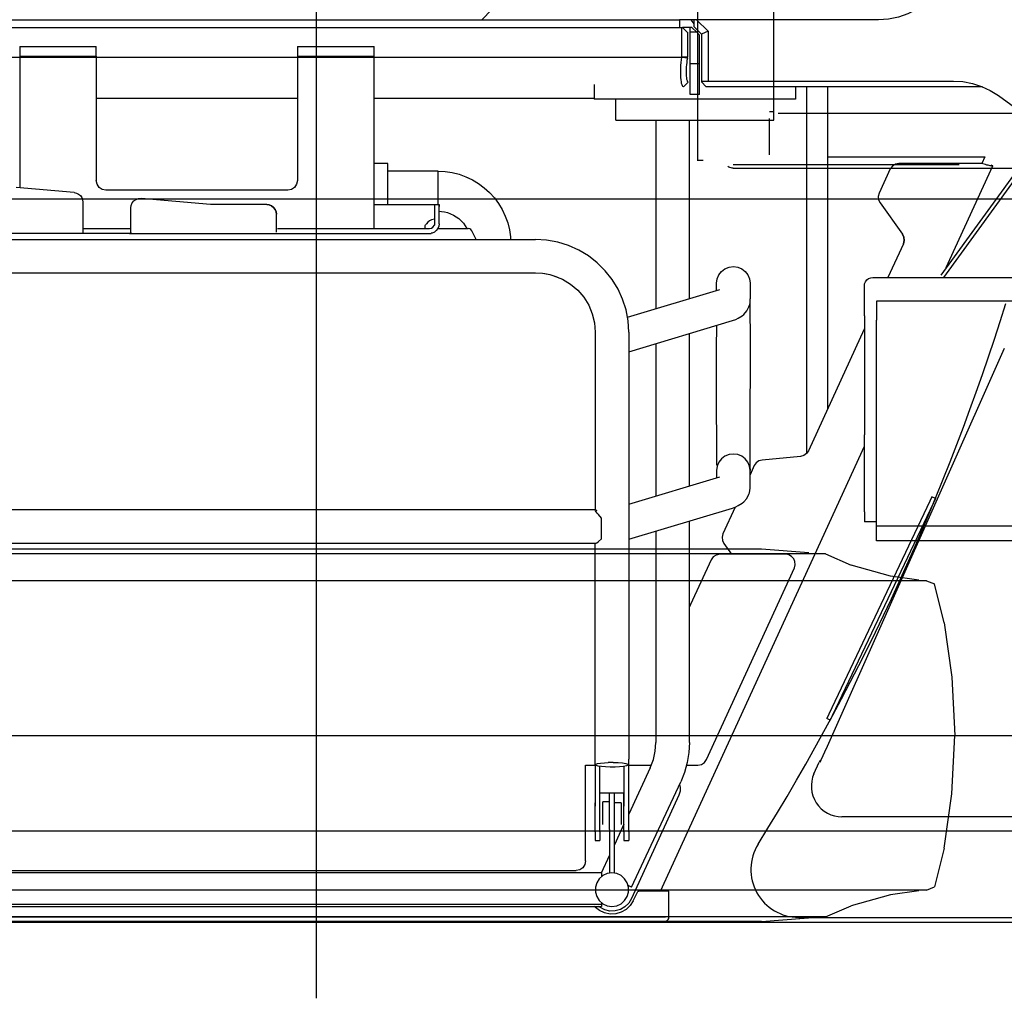
# Model space of a CAD drawing. Units: millimetres. Extents: x 1848 to 106994, y -16737 to 45670.
# Drawn here: x 12589 to 13617, y 19250 to 20271 of the extents above; entities that cross this region are included whole.
import ezdxf

# ---------------------------------------------------------------- set-up
doc = ezdxf.new("R2010")
doc.units = ezdxf.units.MM

# ---------------------------------------------------------------- blocks, each defined once
blk = doc.blocks.new('A$C31466671')
at = {"color": 254, "linetype": 'Continuous'}
for p, q in [((9043.497417365445, 2550.623166286554), (9043.497417365445, 5449.428098286549)), ((8296.699043365432, 2825.025845286553), (9790.29579236545, 2825.025845286553))]:
    blk.add_line(p, q, dxfattribs=at)
at = {"color": 104, "linetype": 'Continuous'}
for p, q in [((9441.626754365428, 4575.037395286548), (9441.62770436543, 3425.003345286554)), ((9520.656054365445, 4524.03574528655), (9520.656504365445, 3476.004745286555)), ((9520.656504365445, 3476.004745286555), (9516.656504365445, 3476.004745286555)), ((9516.656504365445, 3431.003395286549), (9516.656504365445, 3469.004545286552)), ((10607.48515436543, 3474.184295286548), (9525.557404365445, 3474.18679528655)), ((9447.345504365443, 3425.003345286554), (9441.134554365442, 3425.003345286554)), ((9478.655554365429, 3421.003245286549), (9714.830354365444, 3421.002695286552)), ((9478.655554365429, 3417.003145286551), (10644.69705436544, 3417.000595286554)), ((8010.771041365446, 3385.025845286553), (10267.13600436545, 3385.025845286553)), ((9575.16280336543, 3014.432126286552), (8511.832031365444, 3014.432126286552)), ((9508.35686436544, 3019.428098286553), (8578.637970365427, 3019.428098286553)), ((9557.607383365441, 3015.702756286555), (9508.30059036543, 3019.390256286555)), ((9575.103538365427, 3014.394285286555), (9601.972740365443, 3002.856321286556)), ((9642.895042365442, 2991.386228286552), (9601.972740365443, 3002.856321286556)), ((9680.54000036544, 2986.491208286548), (8406.454834365442, 2986.491208286548)), ((9672.560936365426, 2987.187253286553), (9642.895042365442, 2991.386228286552)), ((9680.476036365446, 2986.454221286553), (9689.025596365445, 2983.065305286553)), ((9699.10897036544, 2942.676267286552), (9689.025596365445, 2983.065305286553)), ((9699.10897036544, 2942.676267286552), (9707.107872365446, 2885.855222286555)), ((9707.107872365446, 2885.855222286555), (9710.297447365443, 2824.994260286552)), ((9707.107872365446, 2764.13329828655), (9710.297447365443, 2824.994260286552)), ((9699.10897036544, 2707.312253286553), (9707.107872365446, 2764.13329828655)), ((9699.10897036544, 2707.312253286553), (9689.025596365445, 2666.92327628655)), ((9680.54018436545, 2663.56048328655), (8406.454650365446, 2663.56048328655)), ((9680.476036365446, 2663.534238286553), (9689.025596365445, 2666.92327628655)), ((9642.895042365442, 2658.602231286553), (9601.972740365443, 2647.132261286552)), ((9672.560936365426, 2662.801267286552), (9642.895042365442, 2658.602231286553)), ((9575.103538365427, 2635.59423628655), (9601.972740365443, 2647.132261286552)), ((9575.16304736544, 2635.619382286553), (8511.831787365441, 2635.619382286553)), ((9575.103538365427, 2635.59423628655), (9508.30059036543, 2630.598264286549)), ((2161.361954365446, 2629.994345286552), (10738.48415436544, 2629.968745286551)), ((9508.35707836544, 2630.62316628655), (8578.637756365428, 2630.62316628655))]:
    blk.add_line(p, q, dxfattribs=at)
blk.add_line((10589.03690436545, 2725.025845286553), (7439.036904365446, 2725.025845286553))
blk.add_lwpolyline([(9478.655554365429, 3417.003145286551), (9477.609654365446, 3417.064095286551), (9476.49050436544, 3417.267445286554), (9475.349854365446, 3417.632245286553), (9474.235154365426, 3418.163545286552), (9473.17800436544, 3418.861845286548)], dxfattribs=at)
blk = doc.blocks.new('A$C648B46E6')
at = {"color": 40, "linetype": 'Continuous'}
for p, q in [((11682.40123020155, 3282.495589324462), (11671.90146020154, 3271.995752324463)), ((10259.09312620155, 3271.996077324464), (11878.38267820154, 3271.995709324463)), ((11890.40514220155, 3271.995709324463), (11878.38267820154, 3271.995709324463)), ((11878.38267820154, 3271.995709324463), (11878.38267820154, 3263.995645324463)), ((11896.30455020154, 3271.995797324464), (11890.40514220155, 3271.995709324463)), ((11890.40514220155, 3271.783949324465), (11893.38854220154, 3267.564981324475)), ((11893.40465420154, 3271.995797324464), (11893.40465420154, 3264.995709324463)), ((12086.40709420154, 3271.995741324463), (11896.30455020154, 3271.995797324464)), ((11896.30455020154, 3271.995797324464), (11908.40514220155, 3259.895181324464)), ((10434.38854220154, 3263.996101324465), (11881.64879020155, 3263.995828324463)), ((11880.91441420154, 3233.174725324465), (11880.91389220154, 3263.995828324463)), ((11891.39293420155, 3263.995645324463), (11881.63658220155, 3263.995645324463)), ((11887.40514220155, 3257.995773324463), (11881.64879020155, 3263.995829324464)), ((11889.40465420154, 3258.995645324463), (11889.40465420154, 3263.995677324463)), ((11891.40465420154, 3263.995677324463), (11896.40465420154, 3258.995613324463)), ((11893.40465420154, 3264.995709324463), (11901.40514220155, 3256.995645324463)), ((11908.40514220155, 3259.895181324464), (11901.40514220155, 3256.995645324463)), ((11908.40514220155, 3259.895181324464), (11908.40514220155, 3207.995189324465)), ((11887.12242220154, 3232.995525324463), (11887.12242220154, 3257.995773324463)), ((11889.40465420154, 3225.995309324466), (11889.40465420154, 3258.995645324463)), ((11896.40465420154, 3258.995613324463), (11889.40465420154, 3258.995645324463)), ((11896.40465420154, 3258.995613324463), (11899.40465420154, 3255.995589324462)), ((11899.40465420154, 3225.995309324466), (11899.40465420154, 3255.995589324462)), ((11901.40514220155, 3256.995645324463), (11901.40514220155, 3206.995373324473)), ((11189.39635020154, 3243.995645324463), (11189.39635020154, 3233.995557324462)), ((11189.39635020154, 3243.995645324463), (11269.39732620155, 3243.995645324463)), ((11269.39732620155, 3233.995525324463), (11269.39732620155, 3243.995645324463)), ((11479.39976620155, 3243.995589324462), (11479.39976620155, 3233.995461324463)), ((11479.39976620155, 3243.995589324462), (11559.40074220154, 3243.995557324462)), ((11559.40074220154, 3233.995461324463), (11559.40074220154, 3243.995557324462)), ((9312.43907820154, 3232.995861324463), (11880.89488620154, 3232.995525324463)), ((11189.39635020154, 3233.995557324462), (11189.39635020154, 3096.561749324464)), ((11189.39635020154, 3233.995557324462), (11269.39732620155, 3233.995525324463)), ((11269.39732620155, 3233.995525324463), (11269.39732620155, 3103.994301324474)), ((11479.39976620155, 3233.995461324463), (11479.40025420154, 3103.994301324474)), ((11479.39976620155, 3233.995461324463), (11559.40074220154, 3233.995461324463)), ((11559.40123020155, 3063.993877324465), (11559.40074220154, 3233.995461324463)), ((11880.89488620154, 3232.995525324463), (11886.97155020144, 3232.120461324463)), ((11887.12242220154, 3232.995525324463), (11880.91441420154, 3233.174725324465)), ((11889.40465420154, 3193.995037324465), (11889.40465420154, 3225.995309324466)), ((11899.40465420154, 3225.995309324466), (11889.40465420154, 3225.995309324466)), ((11899.40465420154, 3193.995037324465), (11899.40465420154, 3225.995309324466)), ((11789.40319020154, 3204.483253324463), (11789.40319020154, 3188.994973324472)), ((11887.40514220155, 3206.959301324474), (11882.45055020154, 3202.011637324464)), ((11901.40514220155, 3207.995189324465), (11908.40514220155, 3207.995189324465)), ((11906.40514220155, 3201.995309324466), (11901.40514220155, 3206.995373324473)), ((12194.72842720154, 3201.995252324465), (11906.40514220155, 3201.995309324466)), ((11908.40514220155, 3207.995189324465), (12164.46666220155, 3207.995125324465)), ((11999.40611820154, 3201.995290324463), (11999.40611820154, 3188.994917324475)), ((12011.40615120155, 2819.084637324464), (12011.40563020154, 3201.999829324464)), ((12033.40611820154, 2866.249373324463), (12033.40563020154, 3201.999797324464)), ((11269.17857420155, 3190.187997324465), (11479.38854220154, 3190.187997324465)), ((11559.40086720155, 3190.187997324465), (11622.81090220154, 3190.187997324465)), ((11622.81090220154, 3190.187997324465), (11748.74938220154, 3190.187877324464)), ((11748.74938220154, 3190.187877324464), (11789.38854220154, 3190.187789324464)), ((11999.40611820154, 3188.994917324475), (11789.40319020154, 3188.994973324472)), ((11811.91002220154, 3166.999917324465), (11811.91002220154, 3188.994967324474)), ((11899.40465420154, 3193.995037324465), (11889.40465420154, 3193.995037324465)), ((11976.86705420155, 3166.999917324465), (11976.86705420155, 3188.994923324473)), ((12211.48961420155, 3192.716317324463), (12249.40901220145, 3165.166374324475)), ((11811.92515820154, 3166.994125324465), (11973.95543020155, 3166.994125324465)), ((11853.79430220154, 3166.994125324465), (11853.79430220154, 2970.385421324463)), ((11888.79479020154, 2980.809669324462), (11888.79479020154, 3166.994125324465)), ((11973.95543020155, 3166.994125324465), (11976.88414220154, 3166.994125324465)), ((12255.99010220154, 3149.584205324463), (12151.24547020154, 3005.416365324465)), ((12154.48179820154, 3003.065229324464), (12259.22594220155, 3147.233077324465)), ((12033.40573620144, 3128.993509324464), (12197.40758220154, 3128.993509324464)), ((12197.40758220154, 3128.993509324464), (12194.12584620154, 3121.787581324465)), ((11573.91441420154, 3121.886637324464), (11559.40106320154, 3121.886637324464)), ((11573.91441420154, 3078.984830324465), (11573.91441420154, 3121.886637324464)), ((12098.52819020154, 3116.179605324473), (12086.93590220154, 3090.899701324463)), ((12193.61412620154, 3122.011453324463), (12107.61851820155, 3122.011453324463)), ((12156.99107820155, 3013.356365324464), (12205.66881420145, 3119.510541324464)), ((12205.66881420145, 3119.510541324464), (12204.04137420154, 3120.256813324464)), ((11626.38854220154, 3113.910317324473), (11573.88854220154, 3113.910317324473)), ((11626.41587820154, 3092.984901324464), (11626.41587820154, 3113.895917324473)), ((11246.27916620154, 3091.572733324465), (11185.79820620155, 3096.864181324465)), ((11469.39976620155, 3093.994181324462), (11279.39781420154, 3093.994245324466)), ((11388.76011820155, 3079.107221324462), (11316.28111820154, 3085.448341324463)), ((11626.41587820154, 3078.985333324465), (11626.41587820154, 3092.984901324464)), ((11255.40807020155, 3081.610517324472), (11255.40807020155, 3058.984965324464)), ((11305.40904620154, 3058.984965324464), (11305.40904620154, 3075.486189324463)), ((11391.54918220155, 3078.985453324465), (11388.76011820155, 3079.107221324462)), ((11447.41246220154, 3078.985397324464), (11391.54918220155, 3078.985453324465)), ((11559.40118720154, 3078.984844324474), (11622.41587820154, 3078.984781324474)), ((11622.41686220154, 3078.985333324465), (11622.41686220154, 3068.985085324464)), ((11622.41686220154, 3078.985333324465), (11627.41686220154, 3078.985333324465)), ((11627.41637420154, 3078.984781324474), (11627.41637420154, 3076.970685324464)), ((11627.41686220154, 3068.985085324464), (11627.41686220154, 3078.985333324465)), ((12087.87144620155, 3080.943461324474), (12111.26354220154, 3047.986373324475)), ((11457.41295020154, 3058.984901324464), (11457.41295020154, 3068.985149324475)), ((11622.41686220154, 3068.985085324464), (11622.41686220154, 3057.641029324473)), ((11627.41686220154, 3058.984845324463), (11627.41686220154, 3068.985085324464)), ((11255.40807020155, 3058.984965324464), (11255.40807020155, 3048.984725324462)), ((11255.40807020155, 3053.984845324463), (11305.40904620154, 3053.984845324463)), ((11305.40904620154, 3050.324501324463), (11305.40904620154, 3058.984965324464)), ((11457.41295020154, 3050.324445324462), (11457.41295020154, 3058.984901324464)), ((11458.75279820155, 3053.984781324474), (11617.41686220154, 3053.984725324473)), ((11559.40123020155, 3053.993813324465), (11559.40123020155, 3063.993877324465)), ((11612.61998220155, 3055.448709324464), (11612.61998220155, 3053.984726324474)), ((11626.08867220154, 3053.999917324472), (11657.88072620155, 3053.999917324472)), ((11256.74791020155, 3048.984725324462), (10507.22496620154, 3048.984965324464)), ((11265.40807020155, 3048.984725324462), (11256.74791020155, 3048.984725324462)), ((11295.40904620154, 3048.984725324462), (11265.40807020155, 3048.984725324462)), ((11304.06920620154, 3048.984725324462), (11295.40904620154, 3048.984725324462)), ((11304.06920620154, 3048.984725324462), (11618.98277420155, 3048.984596324462)), ((11666.07555020154, 3042.463357324465), (11661.46519820155, 3051.774757324474)), ((11057.39439820155, 3042.457565324465), (11727.90025420154, 3042.457805324462)), ((12112.19859820155, 3038.030069324464), (12096.15953420155, 3003.052837324463)), ((11057.38854220154, 3007.764021324463), (11727.88854220154, 3007.764021324463)), ((11727.88854220154, 3007.764021324463), (11735.50767820154, 3007.363261324463)), ((11735.50767820154, 3007.363261324463), (11743.01549420155, 3006.000837324464)), ((11743.01549420155, 3006.000837324464), (11750.30259820154, 3003.752117324475)), ((12080.46812620155, 3003.046797324463), (12640.47350220154, 3003.046981324464)), ((11917.18736620154, 2989.265789324465), (11917.18736620154, 2996.930949324465)), ((11952.18785420155, 2996.930949324465), (11952.18785420155, 2980.631432324473)), ((12071.46763820155, 2963.059429324472), (12071.46763820155, 2994.046733324463)), ((11824.00328620155, 2961.512797324463), (11920.59019820145, 2990.279397324462)), ((11951.99861220154, 2977.602022324463), (11951.41088220154, 2973.919842324474)), ((11951.98770220154, 2980.631432324473), (11952.17418220155, 2928.849165324464)), ((12637.27671820154, 2978.238261324463), (12084.27135020154, 2978.238077324462)), ((12084.27135020154, 2978.238077324462), (12084.27281420154, 2958.237957324465)), ((12071.46763820155, 2963.059429324472), (12071.46763820155, 2949.815101324464)), ((11825.40125220154, 2925.459208324464), (11933.76744620154, 2957.896957324465)), ((11917.17418220144, 2928.849165324464), (11917.35240620155, 2952.983253324463)), ((12084.27281420154, 2743.236549324472), (12084.27281420154, 2958.237957324465)), ((11790.40074220154, 2945.906173324474), (11790.40123020155, 2760.229781324462)), ((11825.40123020155, 2945.906173324474), (11825.40171820154, 2500.282877324466)), ((11888.79527820155, 2785.240517324473), (11888.79479020154, 2944.435101324474)), ((12071.44957420154, 2949.166365324465), (12013.11033420154, 2821.942126324466)), ((12071.46763820155, 2949.815101324464), (12071.46763820155, 2838.855573324472)), ((11853.79430220154, 2933.958293324464), (11853.79479020154, 2774.825725324474)), ((11917.18736620154, 2891.707621324465), (11917.18736620154, 2928.842877324463)), ((11952.18785420155, 2928.842877324463), (11952.18785420155, 2891.707621324465)), ((11917.35240620155, 2806.943709324463), (11917.17418220144, 2891.714149324464)), ((12071.46763820155, 2821.637557324462), (12071.46763820155, 2838.855573324472)), ((11858.53225020155, 2362.487589324464), (12071.46763820155, 2826.849371324464)), ((12071.46763820155, 2758.409829324464), (12071.46763820155, 2821.637557324462)), ((12004.95543020155, 2816.154213324466), (11964.71763820155, 2812.374677324464)), ((11917.18736620154, 2801.351845324465), (11917.18736620154, 2793.689125324465)), ((11956.56285420155, 2806.586653324463), (11952.17418220155, 2797.016213324463)), ((11952.18785420155, 2783.208541324464), (11952.18785420155, 2801.351845324465)), ((11825.40142620154, 2766.377131324465), (11920.59019820145, 2794.701461324476)), ((11790.79625420154, 2760.355693324465), (10994.89391020154, 2760.368902324462)), ((11825.38854220154, 2729.877421324465), (11933.76744620154, 2762.319013324464)), ((11936.73541420154, 2763.347887324475), (11923.86168620155, 2735.273237324465)), ((12071.46763820155, 2758.409829324464), (12071.46763820155, 2748.044965324465)), ((11796.90123020155, 2740.464461324475), (11796.90123020155, 2751.898725324474)), ((11888.79527820155, 2517.672773324473), (11888.79527820155, 2748.857101324465)), ((12075.46763820155, 2748.044965324465), (12071.46763820155, 2748.044965324465)), ((12084.27281420154, 2748.044965324465), (12075.46763820155, 2748.044965324465)), ((11796.90123020155, 2730.112709324465), (11796.90123020155, 2740.464461324475)), ((11853.79479020154, 2738.380293324473), (11853.79479020154, 2517.672773324473)), ((12084.26793420155, 2728.236373324464), (12084.27281420154, 2743.236549324472)), ((12637.27819020144, 2743.236733324466), (12084.27281420154, 2743.236549324472)), ((11790.79625420154, 2725.458661324465), (10994.51939820145, 2725.445413324465)), ((11790.40123020155, 2500.282877324466), (11790.40123020155, 2725.570229324472)), ((11924.79723020154, 2725.316997324466), (11932.82994220154, 2713.999917324472)), ((12637.27330220155, 2728.236613324465), (12084.26793420155, 2728.236373324464)), ((11911.48131020155, 2708.158485324464), (11890.07896620154, 2661.485269324465)), ((11989.31920620154, 2713.990277324465), (11920.57115820155, 2713.990277324465)), ((11906.69762220155, 2499.820109324464), (11998.40953420155, 2699.821941324462)), ((11992.78014220155, 2665.690349324475), (11992.77379020155, 2665.693277324463)), ((11890.07896620154, 2661.485269324465), (11888.78111820144, 2659.339517324464)), ((11790.40367820155, 2494.248453324464), (11790.38854220154, 2500.291421324466)), ((11825.37339820154, 2494.451333324465), (11825.38854220154, 2500.291421324466)), ((11780.38268620154, 2493.993723324464), (11790.40123020155, 2493.993723324464)), ((11780.38268620154, 2483.993603324463), (11780.38268620154, 2493.993723324464)), ((11790.40123020155, 2495.224773324473), (11790.40123020155, 2451.152509324464)), ((11795.40123020155, 2451.152509324464), (11795.40123020155, 2492.566061324473)), ((11820.40123020155, 2492.666669324462), (11820.40171820154, 2451.152509324464)), ((11825.03991020155, 2493.993723324464), (11848.96276620145, 2493.993603324463)), ((11825.40171820154, 2451.152509324464), (11825.40171820154, 2494.452495324465)), ((11847.93883020154, 2491.258949324463), (11825.40171820154, 2442.928667324475)), ((11885.76336720155, 2493.993603324463), (11897.58630220154, 2493.993603324463)), ((11780.38268620154, 2421.904979324474), (11780.38268620154, 2483.993603324463)), ((11828.41099820155, 2366.563637324474), (11879.66002220154, 2476.467205324465)), ((11795.40123020155, 2464.883949324463), (11820.40171820154, 2464.883949324463)), ((11805.40171820154, 2451.411421324465), (11805.40171820154, 2464.892741324464)), ((11810.40171820154, 2451.411421324465), (11810.40171820154, 2464.892741324464)), ((11820.40171820154, 2424.226237324463), (11820.40171820154, 2464.883949324463)), ((11877.84606220154, 2462.753123324474), (11828.34362220154, 2354.630811324474)), ((11790.40123020155, 2447.379189324463), (11790.40123020155, 2451.152509324464)), ((11790.40123020155, 2424.226237324463), (11790.40123020155, 2447.379189324463)), ((11790.40171820154, 2424.490517324462), (11790.40171820154, 2454.490765324463)), ((11795.40123020155, 2447.379189324463), (11795.40123020155, 2451.152509324464)), ((11795.40123020155, 2424.226237324463), (11795.40123020155, 2447.379189324463)), ((11798.40171820154, 2432.053141324464), (11798.40171820154, 2455.490765324463)), ((11805.40171820154, 2455.490765324463), (11798.40171820154, 2455.490765324463)), ((11805.40171820154, 2426.791061324464), (11805.40171820154, 2451.411421324465)), ((11817.40171820154, 2454.490765324463), (11810.38854220154, 2454.490765324463)), ((11810.40171820154, 2426.791061324464), (11810.40171820154, 2451.411421324465)), ((11817.40171820154, 2454.490765324463), (11817.40171820154, 2432.089277324463)), ((11825.40171820154, 2447.379189324463), (11825.40171820154, 2451.152509324464)), ((11825.40171820154, 2424.226237324463), (11825.40171820154, 2447.379189324463)), ((11805.40171820154, 2426.791061324464), (11805.40171820154, 2411.490517324462)), ((11820.40171820154, 2432.205047324464), (11810.40171820154, 2410.760418324466)), ((11810.40171820154, 2411.490517324462), (11810.40171820154, 2426.791061324464)), ((11780.38268620154, 2393.993235324466), (11780.38268620154, 2421.904979324474)), ((11790.40123020155, 2424.226237324463), (11790.40123020155, 2415.198893324465)), ((11795.40123020155, 2424.226237324463), (11795.40123020155, 2415.198893324465)), ((11820.40171820154, 2424.226237324463), (11820.40171820154, 2415.198893324465)), ((11825.40171820154, 2424.226237324463), (11825.40171820154, 2415.198893324465)), ((11790.38854220154, 2415.208053324463), (11795.38854220154, 2415.208053324463)), ((11805.40171820154, 2411.490517324462), (11805.40171820154, 2396.490397324465)), ((11810.40171820154, 2396.490397324465), (11810.40171820154, 2411.490517324462)), ((11820.38854220154, 2415.208053324463), (11825.38854220154, 2415.208053324463)), ((11805.38854220154, 2400.010053324462), (11796.68980620154, 2381.355389324464)), ((11805.40171820154, 2396.490397324465), (11805.40171820154, 2391.490397324465)), ((11810.40171820154, 2391.490397324465), (11810.40171820154, 2396.490397324465)), ((11805.40171820154, 2391.490397324465), (11805.40171820154, 2381.490277324465)), ((11810.40171820154, 2381.490277324465), (11810.40171820154, 2391.490397324465)), ((11796.90171820154, 2381.490277324465), (10988.39439820155, 2381.490029324465)), ((11014.87633420154, 2383.993483324462), (11770.38268620154, 2383.993235324466)), ((11796.90171820154, 2381.490277324465), (11796.90171820154, 2377.600997324465)), ((11828.41099820155, 2366.563637324474), (11824.88609420155, 2368.207437324465)), ((11830.13170220154, 2352.221357324463), (11835.03697420155, 2361.938149324465)), ((11867.31480620154, 2362.487589324464), (11835.92955020154, 2362.487589324464)), ((11867.31480620154, 2335.487349324474), (11867.31480620154, 2362.487589324464)), ((10988.39439820155, 2348.989789324463), (11796.90171820154, 2348.990157324464)), ((10988.39439820155, 2346.489789324463), (11796.90171820154, 2346.490157324464)), ((11796.90171820154, 2350.379437324464), (11796.90171820154, 2346.490157324464)), ((10940.97594220155, 2335.487589324464), (11863.64244620144, 2335.487349324474)), ((10940.30357420155, 2330.987589324464), (11863.64244620144, 2330.987349324463)), ((11863.64244620144, 2330.987349324463), (11864.31480620154, 2330.987349324463))]:
    blk.add_line(p, q, dxfattribs=at)
at = {"color": 251, "linetype": 'Continuous'}
for p, q in [((12217.63450520154, 2928.650285324464), (12031.34912320155, 2510.246465324464)), ((12139.94890020155, 2769.435357324463), (12034.39349520154, 2547.232620324463)), ((12143.56195320154, 2767.719009324464), (12038.00654720154, 2545.516272324465)), ((12142.09433520155, 2773.951673324475), (12139.94890020155, 2769.435357324463)), ((12145.70738820154, 2772.235325324466), (12142.09433520155, 2773.951673324475)), ((12145.70738820154, 2772.235325324466), (12143.56195320154, 2767.719009324464)), ((12034.39349520154, 2547.232620324463), (12032.24806020154, 2542.716304324473)), ((12035.86111220154, 2540.999956324475), (12032.24806020154, 2542.716304324473)), ((12038.00654720154, 2545.516272324465), (12035.86111220154, 2540.999956324475)), ((12018.87280120155, 2485.015529324464), (12024.21088820155, 2497.005068324463)), ((13337.98214720155, 2439.999956324475), (12048.10625620154, 2439.999956324475)), ((12002.93338920144, 2334.999956324475), (12613.37935420155, 2334.999956324475))]:
    blk.add_line(p, q, dxfattribs=at)
at = {"color": 40, "linetype": 'Continuous'}
for points in [[(12166.40807020155, 3351.996437324466), (12165.72399020154, 3341.554237324475), (12163.68199820144, 3331.290749324475), (12160.31871020155, 3321.381509324463), (12155.69029420154, 3311.996101324465), (12149.87633420154, 3303.295085324466), (12142.97643020154, 3295.427413324465), (12135.10875020154, 3288.527629324475), (12126.40758220154, 3282.713789324473), (12117.02232620155, 3278.085397324463), (12107.11315020155, 3274.721661324464), (12096.84947820155, 3272.680157324463), (12086.40709420154, 3271.995741324463)], [(11882.45055020154, 3202.011637324464), (11881.93834220145, 3202.362069324463), (11881.49156620144, 3203.068861324475), (11881.07213420144, 3204.137093324465), (11880.69127020154, 3205.553813324463), (11880.36021420154, 3207.301981324465), (11880.08775820154, 3209.360549324465), (11879.88365420155, 3211.704725324475), (11879.76939820155, 3213.929333324464), (11879.71666220155, 3216.324445324462), (11879.73033420155, 3218.868629324475), (11879.81334220154, 3221.539133324462), (11879.96959020154, 3224.312141324463), (11880.20055020154, 3227.162917324473), (11880.50865420155, 3230.066053324463), (11880.89488620154, 3232.995525324463)], [(11887.40514220155, 3206.980477324465), (11887.06383020154, 3207.168653324465), (11886.83678220154, 3207.513717324473), (11886.61998220155, 3208.031965324462), (11886.41686220154, 3208.719861324473), (11886.23179820154, 3209.572733324465), (11886.06822220155, 3210.584821324464), (11885.93053420144, 3211.749245324463), (11885.82115820155, 3213.058149324464), (11885.74400620154, 3214.502605324473), (11885.69908620154, 3216.345957324465), (11885.70591820155, 3218.343213324464), (11885.76891020154, 3220.475869324466), (11885.89147020155, 3222.724253324464), (11886.06920620154, 3224.989541324463), (11886.30748620155, 3227.324197324466), (11886.60777420155, 3229.708053324463), (11886.97155020144, 3232.120461324463)], [(12164.46666220155, 3207.995125324465), (12174.49303020154, 3207.364269324466), (12184.36168620155, 3205.481733324465), (12193.91686220154, 3202.377149324464), (12203.00719020155, 3198.099525324466), (12211.48961420155, 3192.716317324463)], [(12107.61851820155, 3122.011453324463), (12103.90660620155, 3121.297037324464), (12100.72496620154, 3119.255901324465), (12098.52819020154, 3116.179605324473)], [(12205.66881420145, 3119.510541324464), (12205.47935820154, 3119.344709324465), (12205.10484620155, 3119.264021324463), (12204.55015820154, 3119.266093324462), (12203.82359820155, 3119.347149324472), (12202.93590220154, 3119.502237324476), (12201.90025420154, 3119.725077324463), (12200.73326220154, 3120.008285324464), (12199.45250220154, 3120.343549324465), (12198.07799020155, 3120.721725324463), (12196.63121420154, 3121.132853324463), (12195.13511820155, 3121.566445324464), (12193.61412620154, 3122.011453324463)], [(11626.38854220154, 3113.910317324473), (11633.82896620154, 3113.544781324465), (11641.19811020154, 3112.451765324466), (11648.42418220155, 3110.641645324464), (11655.43834220145, 3108.131997324464), (11657.65514220155, 3107.083541324464)], [(11626.38854220154, 3113.909987324474), (11633.82897420145, 3113.544443324463), (11641.19811820154, 3112.451427324464), (11648.42419020155, 3110.641307324466), (11655.43835020154, 3108.131667324473), (11662.17223820154, 3104.946611324474), (11668.56188620154, 3101.116771324465), (11674.54577420154, 3096.679155324466), (11680.06530220155, 3091.676347324465), (11685.06823020155, 3086.156627324464), (11689.50573420155, 3080.173171324463), (11693.33532620154, 3073.783523324473), (11696.52038220155, 3067.049267324463), (11699.03015020155, 3060.035227324464), (11700.84020620154, 3052.808971324463), (11701.93347020155, 3045.440139324463), (11702.07995020154, 3042.463091324465)], [(11279.39781420154, 3093.994245324466), (11275.57067020144, 3094.755413324474), (11272.32652620155, 3096.923197324464), (11270.15855820154, 3100.167461324472), (11269.39732620155, 3103.994301324474)], [(11479.40025420154, 3103.994301324474), (11478.63903020155, 3100.167397324465), (11476.47105420154, 3096.923141324463), (11473.22691820154, 3094.755413324474), (11469.39976620155, 3093.994181324462)], [(11246.27916620154, 3091.572733324465), (11248.69078220155, 3091.056437324463), (11250.90319020154, 3089.965621324463), (11252.78063020154, 3088.366621324465), (11254.20983020155, 3086.356669324465), (11255.10387020155, 3084.058021324465), (11255.40807020155, 3081.610517324472)], [(11305.40904620154, 3075.486189324463), (11305.78843820155, 3078.214645324464), (11306.89781420154, 3080.736061324475), (11308.65319020154, 3082.859109324465), (11310.92125420154, 3084.422709324463), (11313.52965420154, 3085.308205324473), (11316.28111820154, 3085.448341324463)], [(12086.93590220154, 3090.899701324463), (12086.05846220154, 3087.539413324463), (12086.38365420155, 3084.081645324473), (12087.87144620155, 3080.943461324474)], [(11447.41246220154, 3078.985397324464), (11450.00084620154, 3078.644693324462), (11452.41246220154, 3077.645613324465), (11454.48375020154, 3076.056437324463), (11456.07311020154, 3073.985269324465), (11457.07213420144, 3071.573405324474), (11457.41295020154, 3068.985149324475)], [(11457.41295020154, 3068.985149324475), (11457.07213420144, 3071.573405324474), (11456.07311020154, 3073.985269324465), (11454.48375020154, 3076.056373324463), (11452.41246220154, 3077.645613324465), (11450.00084620154, 3078.644637324465), (11447.41246220154, 3078.985397324464)], [(11627.41687820155, 3072.038987324464), (11629.72984620155, 3071.925333324463), (11633.03892620154, 3071.434493324472), (11636.28404620154, 3070.621621324462), (11639.43395020155, 3069.494613324474), (11642.45836620155, 3068.064253324465), (11645.32750220154, 3066.344405324475), (11648.01451820154, 3064.351541324464), (11650.49351820155, 3062.104901324474), (11652.74010220154, 3059.626141324465), (11654.73277420155, 3056.939069324464), (11656.45299020155, 3054.069621324463), (11656.48619820154, 3053.999733324465)], [(11612.61998220155, 3055.448709324464), (11612.66002220154, 3055.956645324462), (11612.78063020154, 3056.516829324464), (11612.98179820154, 3057.115277324465), (11613.26500620155, 3057.736613324465), (11613.63121420154, 3058.364909324464), (11614.08091820145, 3058.984293324465)], [(11622.41686220154, 3063.905360324465), (11619.36705420155, 3063.236125324474), (11617.29087820154, 3062.241741324466), (11615.49742220154, 3060.798989324463), (11614.08091820145, 3058.984293324465)], [(11617.41686220154, 3053.984725324473), (11619.32994220154, 3054.365333324466), (11620.95201420154, 3055.449197324466), (11622.41686220154, 3057.641029324473)], [(11627.41686220154, 3058.984845324463), (11627.07603820154, 3056.396589324464), (11626.07701420154, 3053.984725324473), (11624.48766220154, 3051.913613324465), (11622.41686220154, 3050.324381324463), (11620.00475020154, 3049.325357324466), (11618.98277420155, 3049.190837324462)], [(11661.46519820155, 3051.774757324474), (11660.57994220154, 3052.951885324463), (11659.32847820154, 3053.728741324463), (11657.88072620155, 3053.999917324472)], [(11305.40904620154, 3050.324501324463), (11305.33483020155, 3049.727213324462), (11305.09459020154, 3049.305277324464), (11304.67125420154, 3049.060653324465), (11304.06920620154, 3048.984725324462)], [(12112.19859820155, 3038.030069324464), (12113.07603820154, 3041.390421324464), (12112.75133420154, 3044.848189324464), (12111.26354220154, 3047.986373324475)], [(12111.26354220154, 3047.986373324475), (12112.75133420154, 3044.848189324464), (12113.07603820154, 3041.390421324464), (12112.19859820155, 3038.030069324464)], [(11825.40123020155, 2945.906173324474), (11824.69029420154, 2957.544173324473), (11822.56773420154, 2969.012493324473), (11819.06529420154, 2980.143901324464), (11814.23326220154, 2990.775981324474), (11808.14195820154, 3000.753765324465), (11800.88072620155, 3009.931805324475), (11792.55553420154, 3018.176189324466), (11783.28697420155, 3025.366677324462), (11773.21129420154, 3031.398421324466), (11762.47447820155, 3036.183517324473), (11751.23375020144, 3039.652205324473), (11739.65270220155, 3041.753885324462), (11727.90025420154, 3042.457805324462)], [(11917.18736620154, 2996.930949324465), (11917.78355820154, 3001.416237324465), (11919.53209420154, 3005.595869324465), (11922.31334220145, 3009.184981324463), (11925.93736620154, 3011.939005324475), (11930.15807020155, 3013.670269324462), (11934.68736620154, 3014.260781324465)], [(11934.68736620154, 3014.260781324465), (11939.21666220155, 3013.670269324462), (11943.43736620154, 3011.939005324475), (11947.06187820154, 3009.184981324463), (11949.84312620155, 3005.595869324465), (11951.59166220155, 3001.416237324465), (11952.18785420155, 2996.930949324465)], [(11735.50767820154, 3007.363261324463), (11737.66587820154, 3007.041909324464), (11743.01549420155, 3006.000837324464)], [(11746.31383020154, 3004.982949324472), (11756.27476620155, 3001.052413324465), (11764.63707020154, 2995.977885324464), (11772.09459020154, 2989.670453324463), (11778.46422220154, 2982.285381324466), (11783.58873420155, 2974.004621324464), (11787.34166220155, 2965.031837324463), (11789.63121420154, 2955.588237324475), (11790.40074220154, 2945.906173324474)], [(12071.46763820155, 2994.046733324463), (12071.77427820154, 2996.376141324465), (12072.67369420154, 2998.546733324463), (12074.10387020155, 3000.410685324463), (12075.96763820155, 3001.840981324465), (12078.13854220154, 3002.740093324475), (12080.46812620155, 3003.046797324463)], [(11933.76744620154, 2957.896957324465), (11937.31236620154, 2959.125837324475), (11939.87487020154, 2960.401101324464), (11943.96617420155, 2962.941573324464), (11945.59068620154, 2964.310829324473), (11948.83287820155, 2967.989181324465), (11950.89000620155, 2972.444685324463), (11951.46519820155, 2973.911173324464)], [(11952.17418220155, 2891.714149324464), (11951.99595820154, 2882.037029324463), (11951.99595820154, 2872.685285324464), (11951.99595820154, 2863.448773324475), (11951.99595820154, 2854.461957324464), (11951.99595820154, 2845.856061324474), (11951.99595820154, 2837.756509324463), (11951.99595820154, 2830.281477324465), (11951.99595820154, 2823.539837324464), (11951.99595820154, 2817.630045324466), (11951.99595820154, 2812.638101324465), (11951.99595820154, 2808.637005324475), (11951.99595820154, 2805.684981324463), (11952.17418220155, 2801.358805324464)], [(11934.68785420145, 2818.681621324464), (11930.15855820154, 2818.091109324465), (11925.93736620154, 2816.359901324464), (11922.31334220145, 2813.605877324462), (11919.53209420154, 2810.016765324464), (11917.78404620154, 2805.837141324464), (11917.18736620154, 2801.351845324465)], [(11952.18785420155, 2801.351845324465), (11951.59166220155, 2805.837141324464), (11949.84312620155, 2810.016765324464), (11947.06236620154, 2813.605877324462), (11943.43785420155, 2816.359901324464), (11939.21715020154, 2818.091109324465), (11934.68785420145, 2818.681621324464)], [(12013.11021420154, 2821.942181324473), (12011.13658220155, 2819.084637324464), (12008.30455020154, 2817.074501324474), (12004.95543020155, 2816.154213324466)], [(11964.71763820155, 2812.374677324464), (11961.36900620154, 2811.454389324474), (11958.53697420155, 2809.444253324466), (11956.56285420155, 2806.586653324463)], [(11933.76744620154, 2762.319013324464), (11937.31236620154, 2763.547893324463), (11939.87487020154, 2764.823165324466), (11943.96617420155, 2767.363629324474), (11945.59068620154, 2768.732893324464), (11948.83287820155, 2772.411237324464), (11950.89000620155, 2776.866741324466), (11951.46519820155, 2778.333229324475)], [(11951.36851820155, 2778.086525324463), (11951.47887020155, 2778.326213324464), (11952.18785420155, 2783.208541324464)], [(11790.40123020155, 2760.229781324462), (11790.80895020155, 2760.348613324473), (11791.99595820144, 2759.666117324472), (11791.91002220154, 2759.715437324474)], [(11796.90123020155, 2751.898725324474), (11793.68785420155, 2755.553933324463), (11792.42027820155, 2757.094405324475), (11791.43492620155, 2758.380901324465), (11790.76988620154, 2759.366741324466), (11790.40123020155, 2760.229781324462)], [(11923.86168620155, 2735.273237324465), (11922.98423820155, 2731.912885324466), (11923.30943820154, 2728.455117324473), (11924.79723020154, 2725.316997324466)], [(11790.40123020155, 2725.570229324472), (11790.80895020155, 2725.451333324465), (11791.99595820144, 2726.133773324473), (11793.86754220155, 2727.547829324474), (11796.90123020155, 2730.112709324465)], [(11920.57115820155, 2713.990277324465), (11916.85923820155, 2713.275917324463), (11913.67759820154, 2711.234725324473), (11911.48131020155, 2708.158485324464)], [(11998.40953420155, 2699.821941324462), (11999.27330220155, 2703.026773324473), (11999.03990220155, 2706.337813324462), (11997.73619820154, 2709.390181324463), (11995.50523820144, 2711.847573324474), (11992.59263820155, 2713.439437324465), (11989.31920620154, 2713.990277324465)], [(11847.93883020154, 2491.258949324463), (11851.16881420155, 2499.747477324465), (11853.13463020154, 2508.614421324462), (11853.79479020154, 2517.672773324473)], [(11888.79527820155, 2517.672773324473), (11888.21568620145, 2507.058269324465), (11886.48375020154, 2496.569741324463), (11883.62095820154, 2486.332197324464), (11879.66002220154, 2476.467205324465)], [(11897.58630220154, 2493.993603324463), (11901.29821420154, 2494.708083324465), (11904.47985420155, 2496.749219324465), (11906.67614220154, 2499.825515324465)], [(11811.11119820154, 2491.946941324462), (11806.13414220154, 2491.918133324463), (11801.30064620145, 2492.085613324463), (11797.00182220155, 2492.435709324465), (11793.58580620155, 2492.940349324464), (11791.32994220154, 2493.558269324465), (11790.41637420154, 2494.239789324463), (11790.91930220154, 2494.929485324465), (11792.79820620155, 2495.571453324465), (11795.90025420154, 2496.113813324464), (11799.97496620154, 2496.512613324474), (11803.86734320155, 2496.696458324463)], [(11809.00182220155, 2496.760421324463), (11809.66832620154, 2496.764325324475), (11814.50182220155, 2496.596845324464), (11818.80113420154, 2496.246749324466), (11822.21666220155, 2495.742109324463), (11824.47252620154, 2495.124061324463), (11825.38658220155, 2494.442669324464), (11824.88316620154, 2493.752973324474), (11823.00475020154, 2493.110885324462), (11819.90221420155, 2492.568525324474), (11815.82750220154, 2492.169845324464), (11811.11119820154, 2491.946941324462)], [(11878.32762120155, 2473.609871324465), (11879.05651020154, 2471.122019324474), (11879.05309420155, 2466.850539324463), (11877.84606220154, 2462.753123324474)], [(11780.38268620154, 2393.993235324466), (11779.62194220154, 2390.166331324475), (11777.45397420155, 2386.922195324463), (11774.20983020155, 2384.754347324462), (11770.38268620154, 2383.993235324466)], [(11807.90171820154, 2381.490397324465), (11802.97155020155, 2380.781413324465), (11798.44029420154, 2378.712197324465), (11794.67613420154, 2375.450357324466), (11791.98326220154, 2371.260053324462), (11790.57994220154, 2366.480757324473), (11790.57994220154, 2361.499677324464), (11791.98326220154, 2356.720381324463), (11794.67613420154, 2352.530069324464), (11798.44029420154, 2349.268229324472), (11802.97155020155, 2347.199013324465), (11807.90171820154, 2346.490157324464)], [(11807.90171820154, 2346.490157324464), (11812.83189420155, 2347.199013324465), (11817.36315020155, 2349.268229324472), (11821.12731020145, 2352.530069324464), (11823.82018220154, 2356.720381324463), (11825.22399020154, 2361.499677324464), (11825.22399020154, 2366.480757324473), (11823.82018220154, 2371.260053324462), (11821.12731020145, 2375.450357324466), (11817.36315020155, 2378.712325324464), (11812.83189420155, 2380.781413324465), (11807.90171820154, 2381.490397324465)], [(11835.03697420155, 2361.938149324465), (11835.40563020154, 2362.339149324464), (11835.92955020154, 2362.487589324464)], [(11830.13170220154, 2352.221357324463), (11826.89000620155, 2347.328773324472), (11822.59752620154, 2343.326581324465), (11817.48961420155, 2340.435589324465), (11811.84850220154, 2338.815101324464), (11805.98571020154, 2338.554365324464), (11800.22301420155, 2339.667645324465), (11794.87877420154, 2342.093789324463), (11789.23110520154, 2346.490153324463)], [(11828.34362220154, 2354.630811324474), (11825.43883820155, 2349.920851324463), (11821.47252620154, 2346.062331324465), (11816.68395820154, 2343.288523324463), (11811.36315820154, 2341.767531324465), (11805.83239020154, 2341.591019324474), (11800.42565420155, 2342.769851324465), (11793.98962220154, 2346.499339324462)]]:
    blk.add_lwpolyline(points, dxfattribs=at)
at = {"color": 251, "linetype": 'Continuous'}
for centre, radius, start, end in [((9894.379382201441, 3699.999956324464), 2435, 328.0502670003822, 342.6957280002026), ((12028.77814520155, 2494.971546324465), 4.999507, 118.5558819996162, 155.9995010002556), ((12048.10625620154, 2471.999956324475), 32, 156.000000000105, 270), ((12002.93338920144, 2384.999956324475), 50, 148.0502670003821, 270)]:
    blk.add_arc(centre, radius, start, end, dxfattribs=at)
at = {"color": 40, "linetype": 'Continuous'}
for centre, radius, start, end in [((11807.08926320155, 2444.175359324465), 52.61983000000001, 87.91702700004097, 93.51042500045597), ((11863.13331120154, 2335.025012324473), 4.206976999999998, 286.3104530001465, 6.30941199994556)]:
    blk.add_arc(centre, radius, start, end, dxfattribs=at)
at = {"color": 251, "linetype": 'Continuous'}
for points, start_tangent, end_tangent in [([(12025.36369334285, 2497.276107430393), (12025.39477546065, 2497.333120743551), (12025.42512756975, 2497.390527544274), (12025.45513988876, 2497.448112097583), (12025.48487903285, 2497.505838836223), (12025.51442078933, 2497.563666612285), (12025.54379872415, 2497.621577658512), (12025.57303637244, 2497.679559691183), (12025.60215160875, 2497.737603344733), (12025.63116061795, 2497.795700137583), (12025.66007472394, 2497.853844196194), (12025.68890297564, 2497.91203086737), (12025.71765353924, 2497.970255957502), (12025.74633252164, 2498.028516344562), (12025.77494572334, 2498.086809065895), (12025.80349826615, 2498.145131512993), (12025.83199409946, 2498.203481689274), (12025.86043705535, 2498.261857659054), (12025.88883065035, 2498.320257648185), (12025.91717755795, 2498.378680313323), (12025.94548031264, 2498.437124382253), (12025.97374140934, 2498.495588602971), (12026.00196296764, 2498.554071917566), (12026.03014689805, 2498.612573376049), (12026.05829510844, 2498.671092029646), (12026.08640937894, 2498.729626993816), (12026.11449107795, 2498.788177590268), (12026.14254149154, 2498.846743182043), (12026.17056190564, 2498.905323132214), (12026.19855353785, 2498.963916838853), (12026.22651744174, 2499.022523783664), (12026.25445464735, 2499.081143460644), (12026.28236618434, 2499.13977536375), (12026.31025302455, 2499.198419015764), (12026.33811594205, 2499.257074037272), (12026.36595566904, 2499.315740069695), (12026.39377293763, 2499.374416754395), (12026.42156847245, 2499.433103736672), (12026.44934291825, 2499.491800701871), (12026.47709687315, 2499.550507358796), (12026.50483093494, 2499.609223416544), (12026.53254570115, 2499.667948584221), (12026.56024173254, 2499.726682589124), (12026.58791949155, 2499.785425206574), (12026.61557942494, 2499.844176219802), (12026.64322197934, 2499.902935412021), (12026.67084760075, 2499.961702566783), (12026.69845670504, 2500.020477482536), (12026.72604966494, 2500.079259979233), (12026.75362684965, 2500.138049878522), (12026.78118862865, 2500.196847002004), (12026.80873537036, 2500.255651171694), (12026.83626740974, 2500.31446222587), (12026.86378503684, 2500.373280024894), (12026.89128853795, 2500.432104430714), (12026.91877819964, 2500.490935305261), (12026.94625430844, 2500.549772510512), (12026.97371713755, 2500.608615914953), (12027.00116693125, 2500.667465401271), (12027.02860392994, 2500.726320854094), (12027.05602837414, 2500.785182158004), (12027.08344050434, 2500.844049197571), (12027.11084055604, 2500.90292185979), (12027.13822873315, 2500.961800046975), (12027.16560522655, 2501.020683667546), (12027.19297022754, 2501.079572630009), (12027.22032392705, 2501.138466842815), (12027.24766651615, 2501.197366214514), (12027.27499817555, 2501.256270658483), (12027.30231906904, 2501.315180096622), (12027.32962935805, 2501.374094451745), (12027.35692920456, 2501.433013646583), (12027.38421876995, 2501.491937603951), (12027.41149821536, 2501.550866246995), (12027.43876768673, 2501.609799505972), (12027.46602731805, 2501.668737317155), (12027.49327724254, 2501.727679616964), (12027.52051759366, 2501.786626341833), (12027.54774850456, 2501.845577428187), (12027.57497010764, 2501.904532812983), (12027.60218252343, 2501.963492438852), (12027.62938586494, 2502.022456252053), (12027.65658024495, 2502.081424198903), (12027.68376577635, 2502.140396225732), (12027.71094257206, 2502.199372278854), (12027.73811074394, 2502.258352304951), (12027.76527039395, 2502.317336255695), (12027.79242161594, 2502.376324086472), (12027.81956450344, 2502.435315752737), (12027.84669915045, 2502.494311209924), (12027.87382565065, 2502.553310413521), (12027.90094409764, 2502.612313319034), (12027.92805457965, 2502.671319884597), (12027.95515717786, 2502.73033007167), (12027.98225197305, 2502.789343841956), (12028.00933904604, 2502.848361157146), (12028.03641847754, 2502.907381978912), (12028.06349034843, 2502.966406268963), (12028.09055473715, 2503.025433990115), (12028.11761171365, 2503.084465109085), (12028.14466134664, 2503.143499593491), (12028.17170370424, 2503.202537410943), (12028.19873885495, 2503.261578529011), (12028.22576686705, 2503.320622915293), (12028.25278780884, 2503.379670537503), (12028.27980174344, 2503.438721365743), (12028.30680872974, 2503.497775372085), (12028.33380882644, 2503.556832528735), (12028.36080209244, 2503.615892807862), (12028.38778858635, 2503.674956181661), (12028.41476836705, 2503.734022622302), (12028.44174149205, 2503.793092102522), (12028.46870801324, 2503.852164597771), (12028.49566798065, 2503.911240084384), (12028.52262144424, 2503.970318538701), (12028.54956845395, 2504.029399937062), (12028.57650905984, 2504.088484255783), (12028.60344331183, 2504.147571471236), (12028.63037125824, 2504.206661560533), (12028.65729294314, 2504.265754502863), (12028.68420840964, 2504.324850277746), (12028.71111770134, 2504.383948864619), (12028.73802086145, 2504.443050243015), (12028.76491793344, 2504.502154392405), (12028.79180896035, 2504.561261292292), (12028.81869398375, 2504.620370923152), (12028.84557304093, 2504.679483267224), (12028.87244616915, 2504.7385983069), (12028.89931340574, 2504.797716024561), (12028.92617478764, 2504.856836402621), (12028.95303035225, 2504.915959423444), (12028.97988013654, 2504.975085069473), (12029.00672417604, 2505.034213323943), (12029.03356250295, 2505.093344171564), (12029.06039514934, 2505.152477597134), (12029.08722214715, 2505.211613585485), (12029.11404352843, 2505.270752121451), (12029.14085932536, 2505.329893189835), (12029.16766956984, 2505.389036775468), (12029.19447429244, 2505.448182863835), (12029.22127352103, 2505.50733144171), (12029.24806728314, 2505.566482496142), (12029.27485560594, 2505.625636014065), (12029.30163851696, 2505.684791982487), (12029.32841604366, 2505.743950388394), (12029.35518821343, 2505.803111218753), (12029.38195505286, 2505.862274460913), (12029.40871658624, 2505.921440103393), (12029.43547283705, 2505.980608134963), (12029.46222382884, 2506.039778544418), (12029.48896958526, 2506.098951320524), (12029.51571012975, 2506.158126452061), (12029.54244548615, 2506.217303927824), (12029.56917567753, 2506.27648373671), (12029.59590072514, 2506.335665868664), (12029.62262064895, 2506.394850314082), (12029.64933546915, 2506.454037063384), (12029.67604520584, 2506.513226106956), (12029.70274987904, 2506.572417435222), (12029.72944950884, 2506.631611038571), (12029.75614411535, 2506.690806907463), (12029.78283371705, 2506.750005032995), (12029.80951833104, 2506.809205407004), (12029.83619797404, 2506.868408021441), (12029.86287266285, 2506.927612868196), (12029.88954241454, 2506.986819939186), (12029.91620724574, 2507.046029226316), (12029.94286717335, 2507.105240721507), (12029.96952221385, 2507.16445441687), (12029.99617238196, 2507.223670305324), (12030.02281769195, 2507.282888379894), (12030.04945815825, 2507.342108633664), (12030.07609379526, 2507.401331059664), (12030.10272461735, 2507.460555650974), (12030.12935063895, 2507.519782400646), (12030.15597187434, 2507.579011301772), (12030.18258833574, 2507.638242348425), (12030.20920003354, 2507.69747553538), (12030.23580697844, 2507.756710857473), (12030.26240918084, 2507.815948309522), (12030.28900665135, 2507.875187886362), (12030.31559940035, 2507.934429582805), (12030.34218743844, 2507.993673393663), (12030.36877077655, 2508.052919313552), (12030.39534942753, 2508.112167336316), (12030.42192340446, 2508.171417455636), (12030.44849272045, 2508.230669665212), (12030.47505738866, 2508.28992395872), (12030.50161742205, 2508.349180329868), (12030.52817283405, 2508.408438772334), (12030.55472363715, 2508.467699280001), (12030.58126983405, 2508.526961851192), (12030.60781141775, 2508.586226488635), (12030.63434838045, 2508.645493195283), (12030.66088071474, 2508.704761974073), (12030.68740841295, 2508.764032827934), (12030.71393146754, 2508.82330575979), (12030.74044987083, 2508.882580772595), (12030.76696362354, 2508.941857865637), (12030.79347276995, 2509.001137018713), (12030.81997736875, 2509.060418205259), (12030.84647747884, 2509.119701398664), (12030.87297315904, 2509.178986572289), (12030.89946446815, 2509.238273699561), (12030.92595146495, 2509.297562753854), (12030.95243420724, 2509.356853708996), (12030.97891266615, 2509.416146577434), (12031.00538665945, 2509.475441439885), (12031.03185598923, 2509.534738383994), (12031.05832045786, 2509.594037497463), (12031.08477986725, 2509.653338867935), (12031.11123401966, 2509.71264258309), (12031.13768271725, 2509.771948730591), (12031.16412580485, 2509.831257379163), (12031.19056366064, 2509.890568359893), (12031.21699702625, 2509.949881342312), (12031.24342664995, 2510.009195992759), (12031.26985328004, 2510.068511977672), (12031.29627766504, 2510.127828963414), (12031.32270055334, 2510.187146616372), (12031.34912269324, 2510.246464602955)], (0.4842578065308429, 0.8749253549954629), (0.4068860068037298, 0.9134789419944584)), ([(12026.38830164835, 2499.362871306261), (12026.42243614035, 2499.434936621485), (12026.45653885465, 2499.507016974894), (12026.49061091946, 2499.579111819494), (12026.52465346135, 2499.651220608874), (12026.55866751286, 2499.723342842102), (12026.59265394094, 2499.795478097571), (12026.62661359615, 2499.86762596171), (12026.66054732764, 2499.93978602171), (12026.69445592134, 2500.011957896313), (12026.72834008196, 2500.084141245141), (12026.76220050834, 2500.156335730582), (12026.79603789853, 2500.228541015535), (12026.82985289083, 2500.300756791992), (12026.86364603374, 2500.372982795383), (12026.89741786904, 2500.445218764653), (12026.93116893795, 2500.517464438752), (12026.96489976135, 2500.589719566935), (12026.99861080275, 2500.66198392642), (12027.03230251664, 2500.734257299187), (12027.06597535724, 2500.806539467165), (12027.09962977184, 2500.878830215603), (12027.13326614985, 2500.951129357883), (12027.16688485103, 2501.023436721534), (12027.20048623513, 2501.095752134195), (12027.23407066164, 2501.168075423571), (12027.26763847366, 2501.240406425502), (12027.30118997945, 2501.312744992592), (12027.33472548334, 2501.385090979482), (12027.36824528985, 2501.457444240801), (12027.40174970154, 2501.529804631973), (12027.43523899333, 2501.602172021823), (12027.46871341635, 2501.674546290636), (12027.50217322084, 2501.746927318996), (12027.53561865744, 2501.819314987555), (12027.56904997365, 2501.891709178264), (12027.60246739353, 2501.964109784436), (12027.63587112946, 2502.036516705124), (12027.66926139344, 2502.1089298394), (12027.70263839763, 2502.181349086353), (12027.73600235094, 2502.253774346686), (12027.76935343875, 2502.326205532194), (12027.80269183655, 2502.398642559514), (12027.83601771985, 2502.47108534526), (12027.86933126395, 2502.543533806096), (12027.90263264286, 2502.615987859386), (12027.93592201555, 2502.688447429664), (12027.96919953353, 2502.760912445068), (12028.00246534815, 2502.833382833815), (12028.03571961084, 2502.905858524075), (12028.06896247235, 2502.978339444395), (12028.10219407135, 2503.050825529011), (12028.13541453594, 2503.123316717203), (12028.16862399394, 2503.195812948346), (12028.20182257344, 2503.268314161873), (12028.23501040206, 2503.340820297195), (12028.26818760205, 2503.413331296462), (12028.30135428456, 2503.485847106993), (12028.33451055955, 2503.55836767672), (12028.36765653714, 2503.630892953606), (12028.40079232716, 2503.703422885563), (12028.43391803805, 2503.775957421294), (12028.46703376735, 2503.848496514602), (12028.50013960844, 2503.921040121313), (12028.53323565445, 2503.9935881973), (12028.56632199866, 2504.066140698415), (12028.59939873434, 2504.138697580514), (12028.63246595026, 2504.211258801592), (12028.66552372795, 2504.283824323033), (12028.69857214844, 2504.356394106511), (12028.73161129263, 2504.428968113738), (12028.76464124155, 2504.501546306372), (12028.79766207545, 2504.574128646433), (12028.83067386775, 2504.646715099163), (12028.86367668795, 2504.719305631734), (12028.89667060514, 2504.791900211287), (12028.92965568884, 2504.864498805011), (12028.96263200835, 2504.937101380085), (12028.99559963135, 2505.009707904399), (12029.02855861933, 2505.082318348923), (12029.06150903195, 2505.154932685324), (12029.09445092894, 2505.227550885258), (12029.12738437013, 2505.300172920437), (12029.16030941535, 2505.37279876251), (12029.19322612174, 2505.445428384395), (12029.22613454094, 2505.518061761497), (12029.25903472424, 2505.590698869586), (12029.29192672245, 2505.663339684455), (12029.32481058674, 2505.735984181843), (12029.35768636805, 2505.808632337565), (12029.39055411465, 2505.881284128664), (12029.42341387094, 2505.953939534094), (12029.45626568074, 2506.026598532921), (12029.48910958804, 2506.099261104253), (12029.52194563684, 2506.171927227173), (12029.55477387103, 2506.244596880813), (12029.58759433155, 2506.317270045591), (12029.62040705615, 2506.389946703595), (12029.65321208205, 2506.462626836954), (12029.68600944664, 2506.535310427844), (12029.71879918735, 2506.607997458435), (12029.75158134145, 2506.680687910935), (12029.78435594366, 2506.753381768664), (12029.81712302574, 2506.826079016431), (12029.84988261924, 2506.898779639112), (12029.88263475565, 2506.971483621594), (12029.91537946645, 2507.044190948713), (12029.94811678314, 2507.116901605401), (12029.98084673526, 2507.189615577499), (12030.01356934894, 2507.262332852242), (12030.04628465074, 2507.335053416933), (12030.07899266665, 2507.407777258912), (12030.11169342295, 2507.480504365503), (12030.14438694593, 2507.553234724044), (12030.17707326026, 2507.625968322536), (12030.20975238776, 2507.698705150353), (12030.24242434984, 2507.771445196995), (12030.27508916815, 2507.84418845192), (12030.30774686414, 2507.916934904653), (12030.34039745934, 2507.989684544664), (12030.37304097434, 2508.06243736191), (12030.40567742664, 2508.135193347702), (12030.43830683344, 2508.207952493522), (12030.47092921173, 2508.280714790915), (12030.50354457875, 2508.353480231373), (12030.53615295155, 2508.426248806423), (12030.56875434655, 2508.499020507832), (12030.60134877775, 2508.571795328662), (12030.63393625776, 2508.644573262322), (12030.66651679974, 2508.717354302233), (12030.69909041654, 2508.790138441833), (12030.73165712094, 2508.862925674541), (12030.76421692575, 2508.935715993903), (12030.79676984115, 2509.008509394524), (12030.82931587636, 2509.081305871594), (12030.86185504014, 2509.154105420352), (12030.89438734164, 2509.226908035984), (12030.92691278984, 2509.299713713703), (12030.95943139376, 2509.372522448743), (12030.99194316035, 2509.445334237145), (12031.02444809514, 2509.518149075724), (12031.05694620314, 2509.590966961336), (12031.08943748975, 2509.663787890837), (12031.12192196013, 2509.736611861084), (12031.15439961955, 2509.809438868942), (12031.18687047216, 2509.882268911853), (12031.21933451974, 2509.955101988337), (12031.25179176405, 2510.027938097024), (12031.28424220654, 2510.100777236592), (12031.31668584904, 2510.173619405723), (12031.34912269305, 2510.246464603006)], (0.428268042403612, 0.9036517492130351), (0.4067366353372261, 0.9135454610880358))]:
    blk.add_spline(points, degree=3, dxfattribs=dict(at, start_tangent=start_tangent, end_tangent=end_tangent))

msp = doc.modelspace()

# ---------------------------------------------------------------- block references
for name, p in [('A$C31466671', (3855.307753756118, 16699.4116981453)), ('A$C648B46E6', (1399.533437920018, 16999.43847810739))]:
    msp.add_blockref(name, p)

doc.saveas('drawing.dxf')
